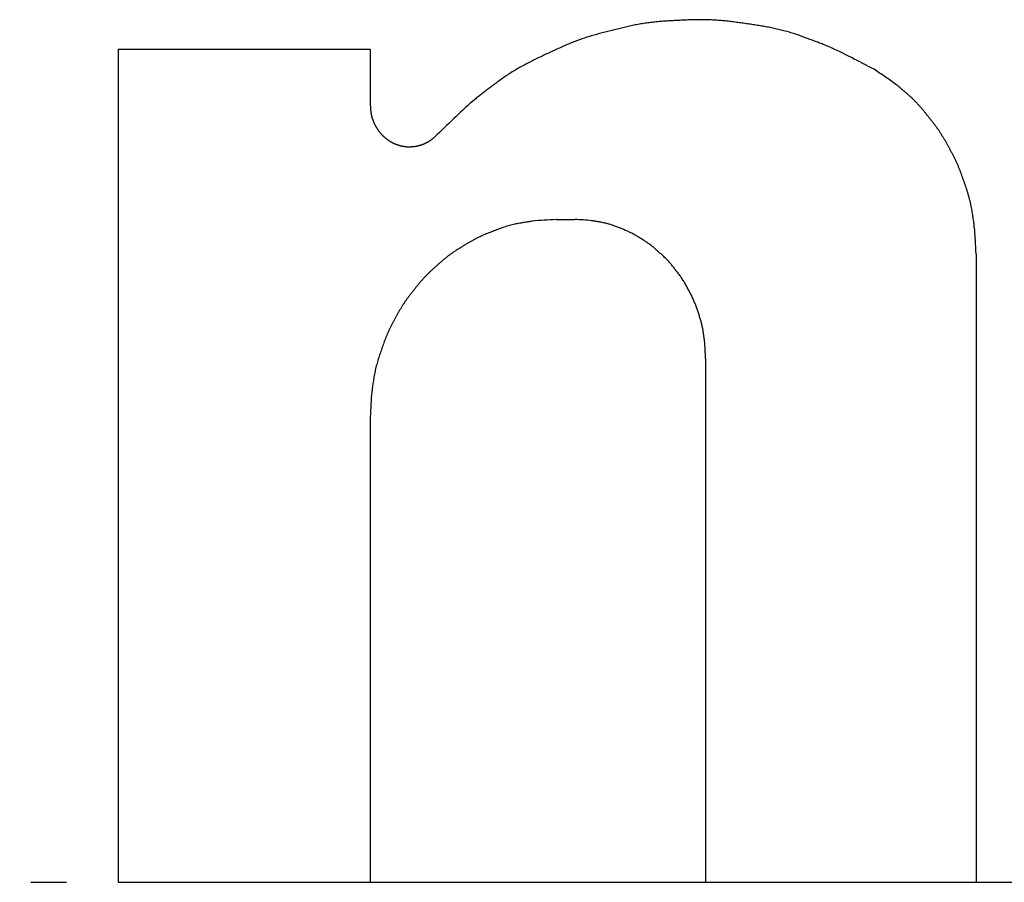
# Model space of a CAD drawing. Units: inches. Extents: x -410 to 57, y -193 to 173.
# Drawn here: x -354 to -351, y -32 to -30 of the extents above; entities that cross this region are included whole.
import ezdxf

# ---------------------------------------------------------------- set-up
doc = ezdxf.new("R2010")
doc.units = ezdxf.units.IN
doc.linetypes.add('PHANTOM', pattern=[13, 10, -1, 0, -1, 0, -1])
doc.layers.add('1', color=7, linetype='Continuous')

# ---------------------------------------------------------------- blocks, each defined once
blk = doc.blocks.new('AA__1', base_point=(-9853.2968, -3489.3691))
at = {"layer": '1', "color": 2, "linetype": 'Continuous'}
for p, q in [((-1444.5747, -61.0721), (-1444.5747, -65.7433)), ((-1444.5747, -61.0721), (-1443.16, -61.0721)), ((-1443.16, -61.0721), (-1443.16, -61.3853)), ((-1443.16, -61.0721), (-1443.16, -61.0721)), ((-1442.1161, -62.0267), (-1442.0131, -62.0267)), ((-1439.7606, -62.2208), (-1439.7606, -65.7433)), ((-1441.2784, -62.8064), (-1441.2784, -65.7433)), ((-1443.16, -63.1343), (-1443.16, -65.7433)), ((-1444.5747, -65.7433), (-1443.16, -65.7433)), ((-1441.2784, -65.7433), (-1439.7606, -65.7433))]:
    blk.add_line(p, q, dxfattribs=at)
at = {"layer": '1', "color": 4, "linetype": 'PHANTOM'}
blk.add_line((-1457.2655, -65.7433), (-1391.3627, -65.7433), dxfattribs=at)
at = {"layer": '1', "color": 2, "linetype": 'Continuous'}
for points, knots in [([(-1440.3332, -61.1844), (-1440.3754, -61.1624), (-1440.4599, -61.1186), (-1440.5529, -61.0721), (-1440.6128, -61.0472), (-1440.637, -61.0376), (-1440.6616, -61.0283), (-1440.6873, -61.0188), (-1440.7138, -61.0089), (-1440.7419, -60.9987), (-1440.7708, -60.9887), (-1440.8007, -60.9791), (-1440.8312, -60.9703), (-1440.8622, -60.9623), (-1440.8935, -60.9551), (-1440.9248, -60.9488), (-1440.9562, -60.9431), (-1440.9876, -60.9381), (-1441.019, -60.9333), (-1441.0504, -60.9288), (-1441.0817, -60.9243), (-1441.1131, -60.92), (-1441.1445, -60.916), (-1441.176, -60.9126), (-1441.2076, -60.9099), (-1441.2393, -60.9079), (-1441.271, -60.9067), (-1441.3027, -60.9063), (-1441.3344, -60.9066), (-1441.366, -60.9076), (-1441.3975, -60.9089), (-1441.4291, -60.9105), (-1441.4607, -60.912), (-1441.4922, -60.9137), (-1441.5238, -60.9159), (-1441.5554, -60.9186), (-1441.587, -60.9221), (-1441.6186, -60.9264), (-1441.6501, -60.9315), (-1441.6813, -60.9374), (-1441.7123, -60.944), (-1441.743, -60.9511), (-1441.7737, -60.9587), (-1441.8044, -60.9664), (-1441.8352, -60.9742), (-1441.866, -60.9822), (-1441.8967, -60.9905), (-1441.9273, -60.9995), (-1441.9577, -61.0092), (-1441.9879, -61.0197), (-1442.0178, -61.0309), (-1442.0474, -61.0428), (-1442.0767, -61.0553), (-1442.1057, -61.0683), (-1442.1346, -61.0816), (-1442.1636, -61.0951), (-1442.1926, -61.1087), (-1442.2216, -61.1224), (-1442.2505, -61.1365), (-1442.2793, -61.1512), (-1442.3078, -61.1665), (-1442.3359, -61.1825), (-1442.3637, -61.1992), (-1442.3906, -61.2166), (-1442.4169, -61.2346), (-1442.4419, -61.2526), (-1442.4662, -61.2706), (-1442.4891, -61.2878), (-1442.5112, -61.3045), (-1442.5323, -61.3207), (-1442.5531, -61.337), (-1442.604, -61.3784), (-1442.6808, -61.4502), (-1442.7501, -61.517), (-1442.7848, -61.5504)], [0, 0, 0, 0, 0.14279, 0.285606, 0.311468, 0.337333, 0.36384, 0.390347, 0.419564, 0.448781, 0.479973, 0.511163, 0.543163, 0.575166, 0.607231, 0.639295, 0.671086, 0.702878, 0.734632, 0.766386, 0.798039, 0.829692, 0.861349, 0.893005, 0.924756, 0.956508, 0.988258, 1.020007, 1.051606, 1.083207, 1.114803, 1.146398, 1.178008, 1.209618, 1.241248, 1.272877, 1.304761, 1.336647, 1.368517, 1.400384, 1.431969, 1.463555, 1.495138, 1.52672, 1.55853, 1.590341, 1.622174, 1.654005, 1.685962, 1.71792, 1.749853, 1.781784, 1.813604, 1.845425, 1.877255, 1.909084, 1.941213, 1.973342, 2.005521, 2.0377, 2.07012, 2.102541, 2.134884, 2.167225, 2.198758, 2.230293, 2.259834, 2.289375, 2.316195, 2.343016, 2.369187, 2.395356, 2.539842, 2.684304, 2.684304, 2.684304, 2.684304]), ([(-1439.7606, -62.2208), (-1439.7618, -62.1949), (-1439.7644, -62.1432), (-1439.7679, -62.0867), (-1439.7722, -62.0516), (-1439.7742, -62.0376), (-1439.7763, -62.0234), (-1439.7786, -62.0086), (-1439.781, -61.9932), (-1439.7836, -61.977), (-1439.7865, -61.9604), (-1439.7899, -61.9435), (-1439.7937, -61.9265), (-1439.7979, -61.9095), (-1439.8026, -61.8925), (-1439.8075, -61.8757), (-1439.8129, -61.859), (-1439.8184, -61.8425), (-1439.8241, -61.826), (-1439.8299, -61.8096), (-1439.8356, -61.7932), (-1439.8414, -61.7769), (-1439.8474, -61.7606), (-1439.8536, -61.7445), (-1439.8601, -61.7284), (-1439.867, -61.7124), (-1439.8742, -61.6966), (-1439.8817, -61.681), (-1439.8896, -61.6655), (-1439.8977, -61.6502), (-1439.906, -61.6351), (-1439.9143, -61.62), (-1439.9226, -61.605), (-1439.931, -61.59), (-1439.9395, -61.5752), (-1439.9483, -61.5605), (-1439.9574, -61.546), (-1439.9668, -61.5316), (-1439.9766, -61.5175), (-1439.9867, -61.5035), (-1439.997, -61.4897), (-1440.0075, -61.4761), (-1440.0182, -61.4627), (-1440.0289, -61.4493), (-1440.0396, -61.436), (-1440.0502, -61.4228), (-1440.061, -61.4097), (-1440.0721, -61.3967), (-1440.0834, -61.384), (-1440.095, -61.3714), (-1440.107, -61.3591), (-1440.1191, -61.3472), (-1440.1315, -61.3358), (-1440.1438, -61.3249), (-1440.156, -61.3145), (-1440.1675, -61.3047), (-1440.1786, -61.2953), (-1440.1891, -61.2865), (-1440.1997, -61.2779), (-1440.2263, -61.2569), (-1440.2711, -61.226), (-1440.3125, -61.1982), (-1440.3332, -61.1844)], [0, 0, 0, 0, 0.077764, 0.155538, 0.16963, 0.183722, 0.198174, 0.212626, 0.228703, 0.244781, 0.261948, 0.279115, 0.296648, 0.314181, 0.331741, 0.349299, 0.366765, 0.384231, 0.401676, 0.41912, 0.436432, 0.453744, 0.471053, 0.488361, 0.505727, 0.523093, 0.540476, 0.557859, 0.575174, 0.59249, 0.609788, 0.627086, 0.644179, 0.661271, 0.678353, 0.695435, 0.712622, 0.729809, 0.74703, 0.764249, 0.781454, 0.798658, 0.815843, 0.833028, 0.85, 0.866973, 0.883946, 0.900918, 0.918031, 0.935144, 0.952272, 0.969399, 0.986172, 1.002947, 1.018639, 1.034332, 1.048206, 1.06208, 1.075594, 1.089106, 1.163877, 1.238637, 1.238637, 1.238637, 1.238637]), ([(-1443.16, -61.3853), (-1443.1597, -61.3906), (-1443.1592, -61.401), (-1443.1585, -61.4124), (-1443.1576, -61.4195), (-1443.1573, -61.4223), (-1443.1568, -61.4252), (-1443.1563, -61.4282), (-1443.1559, -61.4313), (-1443.1553, -61.4345), (-1443.1547, -61.4378), (-1443.154, -61.4412), (-1443.1533, -61.4446), (-1443.1524, -61.4481), (-1443.1514, -61.4515), (-1443.1504, -61.4548), (-1443.1493, -61.4582), (-1443.1482, -61.4615), (-1443.147, -61.4648), (-1443.1458, -61.4681), (-1443.1446, -61.4713), (-1443.1434, -61.4746), (-1443.1421, -61.4779), (-1443.1409, -61.4811), (-1443.1395, -61.4843), (-1443.1381, -61.4875), (-1443.1366, -61.4907), (-1443.135, -61.4938), (-1443.1334, -61.4969), (-1443.1317, -61.5), (-1443.13, -61.503), (-1443.1283, -61.506), (-1443.1266, -61.509), (-1443.1249, -61.512), (-1443.1231, -61.515), (-1443.1213, -61.5179), (-1443.1194, -61.5209), (-1443.1175, -61.5237), (-1443.1155, -61.5266), (-1443.1134, -61.5294), (-1443.1113, -61.5321), (-1443.1091, -61.5348), (-1443.1069, -61.5375), (-1443.1047, -61.5401), (-1443.1025, -61.5428), (-1443.1003, -61.5454), (-1443.098, -61.5479), (-1443.0958, -61.5505), (-1443.0934, -61.553), (-1443.091, -61.5554), (-1443.0885, -61.5578), (-1443.086, -61.5601), (-1443.0835, -61.5624), (-1443.0809, -61.5646), (-1443.0783, -61.5668), (-1443.0756, -61.569), (-1443.073, -61.5711), (-1443.0704, -61.5733), (-1443.0678, -61.5754), (-1443.0651, -61.5775), (-1443.0624, -61.5795), (-1443.0596, -61.5814), (-1443.0568, -61.5833), (-1443.0539, -61.5851), (-1443.051, -61.5869), (-1443.0481, -61.5886), (-1443.0452, -61.5903), (-1443.0422, -61.5919), (-1443.0393, -61.5935), (-1443.0364, -61.5951), (-1443.0334, -61.5967), (-1443.0305, -61.5982), (-1443.0274, -61.5997), (-1443.0244, -61.601), (-1443.0213, -61.6023), (-1443.0181, -61.6036), (-1443.015, -61.6047), (-1443.0118, -61.6059), (-1443.0087, -61.6069), (-1443.0055, -61.608), (-1443.0023, -61.609), (-1442.9992, -61.6101), (-1442.996, -61.611), (-1442.9928, -61.612), (-1442.9896, -61.6128), (-1442.9864, -61.6136), (-1442.9831, -61.6144), (-1442.9798, -61.615), (-1442.9765, -61.6155), (-1442.9733, -61.616), (-1442.97, -61.6165), (-1442.9667, -61.6169), (-1442.9634, -61.6173), (-1442.9601, -61.6177), (-1442.9568, -61.6181), (-1442.9535, -61.6184), (-1442.9502, -61.6186), (-1442.9469, -61.6187), (-1442.9436, -61.6188), (-1442.9402, -61.6188), (-1442.9369, -61.6187), (-1442.9336, -61.6185), (-1442.9303, -61.6183), (-1442.927, -61.6181), (-1442.9237, -61.6179), (-1442.9204, -61.6177), (-1442.917, -61.6174), (-1442.9137, -61.6171), (-1442.9104, -61.6167), (-1442.9071, -61.6162), (-1442.9038, -61.6156), (-1442.9005, -61.615), (-1442.8973, -61.6143), (-1442.8941, -61.6135), (-1442.8909, -61.6127), (-1442.8876, -61.6118), (-1442.8844, -61.611), (-1442.8812, -61.6101), (-1442.878, -61.6092), (-1442.8748, -61.6082), (-1442.8716, -61.6072), (-1442.8684, -61.6061), (-1442.8653, -61.6048), (-1442.8622, -61.6036), (-1442.8591, -61.6022), (-1442.8561, -61.6009), (-1442.8531, -61.5994), (-1442.85, -61.598), (-1442.847, -61.5966), (-1442.844, -61.5951), (-1442.8409, -61.5936), (-1442.8379, -61.5921), (-1442.835, -61.5905), (-1442.832, -61.5888), (-1442.8291, -61.587), (-1442.8263, -61.5852), (-1442.8235, -61.5833), (-1442.8209, -61.5815), (-1442.8183, -61.5796), (-1442.8159, -61.5778), (-1442.8136, -61.576), (-1442.8114, -61.5743), (-1442.8092, -61.5726), (-1442.8039, -61.5683), (-1442.7958, -61.5609), (-1442.7884, -61.5539), (-1442.7848, -61.5504)], [0, 0, 0, 0, 0.0156994, 0.0314011, 0.0342471, 0.0370934, 0.040011, 0.0429286, 0.0461551, 0.0493817, 0.0528264, 0.0562709, 0.0597946, 0.0633186, 0.0668484, 0.0703782, 0.0738838, 0.0773895, 0.0808914, 0.0843932, 0.087879, 0.0913648, 0.0948504, 0.0983358, 0.1018297, 0.1053237, 0.1088204, 0.112317, 0.1158049, 0.1192929, 0.1227782, 0.1262635, 0.1297161, 0.1331687, 0.1366206, 0.1400725, 0.1435495, 0.1470266, 0.1505093, 0.1539918, 0.1574587, 0.1609256, 0.1643872, 0.1678487, 0.1712536, 0.1746586, 0.1780611, 0.1814635, 0.18489, 0.1883167, 0.1917504, 0.1951841, 0.1986053, 0.2020267, 0.2054438, 0.2088608, 0.2122331, 0.2156055, 0.2189764, 0.2223472, 0.2257409, 0.2291346, 0.2325337, 0.2359325, 0.2393151, 0.2426979, 0.2460764, 0.249455, 0.2527909, 0.2561268, 0.2594613, 0.2627956, 0.2661544, 0.2695134, 0.2728773, 0.2762412, 0.2795903, 0.2829395, 0.2862855, 0.2896314, 0.2929501, 0.2962689, 0.2995874, 0.3029058, 0.3062462, 0.3095868, 0.3129293, 0.3162716, 0.3195928, 0.3229143, 0.3262335, 0.3295527, 0.3328596, 0.3361666, 0.3394741, 0.3427814, 0.3461112, 0.3494411, 0.3527716, 0.3561021, 0.3594136, 0.3627253, 0.3660364, 0.3693474, 0.372672, 0.3759967, 0.379324, 0.3826513, 0.3859971, 0.389343, 0.3926858, 0.3960284, 0.3993435, 0.4026588, 0.4059741, 0.4092893, 0.4126267, 0.4159641, 0.4193037, 0.4226432, 0.4259987, 0.4293544, 0.4327083, 0.4360621, 0.4394042, 0.4427464, 0.446089, 0.4494315, 0.4527994, 0.4561673, 0.4595397, 0.462912, 0.4663063, 0.4697007, 0.4730873, 0.4764737, 0.4797793, 0.483085, 0.4861821, 0.4892791, 0.4920905, 0.494902, 0.4976453, 0.5003884, 0.5155312, 0.5306715, 0.5306715, 0.5306715, 0.5306715]), ([(-1442.1161, -62.0267), (-1442.1386, -62.0279), (-1442.1836, -62.0303), (-1442.2327, -62.0337), (-1442.2631, -62.0379), (-1442.2753, -62.0397), (-1442.2876, -62.0418), (-1442.3004, -62.044), (-1442.3138, -62.0463), (-1442.328, -62.0489), (-1442.3424, -62.0517), (-1442.3572, -62.0549), (-1442.372, -62.0586), (-1442.3868, -62.0627), (-1442.4015, -62.0672), (-1442.4161, -62.072), (-1442.4305, -62.0772), (-1442.4448, -62.0825), (-1442.459, -62.0879), (-1442.4733, -62.0935), (-1442.4875, -62.0991), (-1442.5018, -62.1047), (-1442.5161, -62.1105), (-1442.5302, -62.1166), (-1442.5443, -62.1229), (-1442.5581, -62.1296), (-1442.5719, -62.1365), (-1442.5854, -62.1438), (-1442.5988, -62.1513), (-1442.6119, -62.1591), (-1442.625, -62.167), (-1442.6382, -62.175), (-1442.6513, -62.183), (-1442.6645, -62.1911), (-1442.6776, -62.1994), (-1442.6905, -62.208), (-1442.7033, -62.2168), (-1442.7159, -62.226), (-1442.7283, -62.2354), (-1442.7404, -62.2451), (-1442.7523, -62.255), (-1442.764, -62.2651), (-1442.7756, -62.2753), (-1442.7872, -62.2857), (-1442.7988, -62.296), (-1442.8104, -62.3065), (-1442.822, -62.3171), (-1442.8333, -62.328), (-1442.8444, -62.3391), (-1442.8553, -62.3504), (-1442.866, -62.362), (-1442.8763, -62.3737), (-1442.8864, -62.3857), (-1442.8963, -62.3978), (-1442.906, -62.4099), (-1442.9157, -62.4223), (-1442.9255, -62.4346), (-1442.9353, -62.4471), (-1442.9449, -62.4597), (-1442.9543, -62.4724), (-1442.9635, -62.4854), (-1442.9724, -62.4986), (-1442.981, -62.5119), (-1442.9893, -62.5254), (-1442.9973, -62.5391), (-1443.005, -62.5528), (-1443.0126, -62.5666), (-1443.0202, -62.5806), (-1443.0278, -62.5945), (-1443.0353, -62.6086), (-1443.0427, -62.6227), (-1443.0499, -62.6369), (-1443.0567, -62.6514), (-1443.0633, -62.6659), (-1443.0695, -62.6806), (-1443.0755, -62.6954), (-1443.0812, -62.7103), (-1443.0866, -62.7253), (-1443.0919, -62.7403), (-1443.0971, -62.7554), (-1443.1024, -62.7706), (-1443.1076, -62.7858), (-1443.1126, -62.8011), (-1443.1175, -62.8164), (-1443.122, -62.8319), (-1443.1262, -62.8476), (-1443.1301, -62.8633), (-1443.1335, -62.8789), (-1443.1365, -62.8946), (-1443.1392, -62.9099), (-1443.1416, -62.9248), (-1443.1437, -62.939), (-1443.1458, -62.9526), (-1443.1477, -62.9657), (-1443.1495, -62.9786), (-1443.1534, -63.0109), (-1443.1565, -63.0629), (-1443.1588, -63.1105), (-1443.16, -63.1343)], [0, 0, 0, 0, 0.067603, 0.135217, 0.147442, 0.159669, 0.172214, 0.18476, 0.198828, 0.212896, 0.227928, 0.242959, 0.258335, 0.273712, 0.289089, 0.304466, 0.31971, 0.334954, 0.350193, 0.365432, 0.380805, 0.396177, 0.411563, 0.426949, 0.44235, 0.457752, 0.47313, 0.488507, 0.503803, 0.519099, 0.534404, 0.549709, 0.565185, 0.580662, 0.596157, 0.611651, 0.627231, 0.642811, 0.658368, 0.673925, 0.68937, 0.704815, 0.720267, 0.735718, 0.751372, 0.767027, 0.7827, 0.798372, 0.814094, 0.829817, 0.845512, 0.861207, 0.87681, 0.892413, 0.908025, 0.923637, 0.939461, 0.955286, 0.971132, 0.986977, 1.002883, 1.018789, 1.034671, 1.050552, 1.066326, 1.082101, 1.09788, 1.113658, 1.129591, 1.145524, 1.16147, 1.177415, 1.193404, 1.209393, 1.225366, 1.241339, 1.257265, 1.273191, 1.289123, 1.305054, 1.321124, 1.337194, 1.353285, 1.369376, 1.385557, 1.401739, 1.417899, 1.434058, 1.449882, 1.465707, 1.480526, 1.495344, 1.508645, 1.521947, 1.534916, 1.547885, 1.61945, 1.691005, 1.691005, 1.691005, 1.691005]), ([(-1441.2784, -62.8064), (-1441.2791, -62.7896), (-1441.2807, -62.7561), (-1441.2829, -62.7195), (-1441.2857, -62.6967), (-1441.2869, -62.6876), (-1441.2882, -62.6784), (-1441.2897, -62.6688), (-1441.2913, -62.6588), (-1441.2929, -62.6483), (-1441.2948, -62.6376), (-1441.2969, -62.6266), (-1441.2994, -62.6155), (-1441.3021, -62.6045), (-1441.3051, -62.5935), (-1441.3083, -62.5826), (-1441.3117, -62.5717), (-1441.3153, -62.561), (-1441.3189, -62.5503), (-1441.3226, -62.5396), (-1441.3263, -62.529), (-1441.33, -62.5184), (-1441.3339, -62.5079), (-1441.3378, -62.4974), (-1441.342, -62.487), (-1441.3464, -62.4766), (-1441.351, -62.4664), (-1441.3558, -62.4562), (-1441.3609, -62.4462), (-1441.3661, -62.4362), (-1441.3713, -62.4263), (-1441.3767, -62.4165), (-1441.382, -62.4067), (-1441.3873, -62.397), (-1441.3928, -62.3873), (-1441.3984, -62.3777), (-1441.4042, -62.3682), (-1441.4103, -62.3588), (-1441.4165, -62.3495), (-1441.423, -62.3404), (-1441.4296, -62.3314), (-1441.4364, -62.3225), (-1441.4433, -62.3138), (-1441.4502, -62.3051), (-1441.457, -62.2964), (-1441.4639, -62.2879), (-1441.4708, -62.2794), (-1441.4779, -62.271), (-1441.4852, -62.2627), (-1441.4927, -62.2546), (-1441.5004, -62.2466), (-1441.5082, -62.2388), (-1441.5163, -62.2312), (-1441.5244, -62.2238), (-1441.5326, -62.2164), (-1441.5408, -62.2091), (-1441.5489, -62.2018), (-1441.5571, -62.1946), (-1441.5653, -62.1875), (-1441.5737, -62.1805), (-1441.5822, -62.1737), (-1441.591, -62.1671), (-1441.5998, -62.1606), (-1441.6088, -62.1544), (-1441.618, -62.1483), (-1441.6272, -62.1425), (-1441.6364, -62.1367), (-1441.6457, -62.1311), (-1441.6549, -62.1254), (-1441.6642, -62.1199), (-1441.6734, -62.1144), (-1441.6828, -62.1091), (-1441.6924, -62.104), (-1441.702, -62.0991), (-1441.7118, -62.0944), (-1441.7217, -62.09), (-1441.7317, -62.0857), (-1441.7417, -62.0816), (-1441.7518, -62.0776), (-1441.7618, -62.0737), (-1441.7718, -62.0698), (-1441.7818, -62.066), (-1441.7919, -62.0622), (-1441.802, -62.0587), (-1441.8123, -62.0553), (-1441.8226, -62.0521), (-1441.833, -62.0492), (-1441.8435, -62.0466), (-1441.8539, -62.0444), (-1441.864, -62.0424), (-1441.874, -62.0406), (-1441.8834, -62.0389), (-1441.8924, -62.0374), (-1441.9011, -62.0359), (-1441.9097, -62.0346), (-1441.9311, -62.0317), (-1441.9656, -62.0293), (-1441.9973, -62.0276), (-1442.0131, -62.0267)], [0, 0, 0, 0, 0.050398, 0.100803, 0.109935, 0.119067, 0.128434, 0.1378, 0.148229, 0.158659, 0.169797, 0.180935, 0.19231, 0.203686, 0.215079, 0.226472, 0.237801, 0.249131, 0.260446, 0.271761, 0.282973, 0.294186, 0.305394, 0.316602, 0.327839, 0.339077, 0.350327, 0.361576, 0.372796, 0.384017, 0.395229, 0.406441, 0.417545, 0.42865, 0.439751, 0.450852, 0.462032, 0.473212, 0.48441, 0.495607, 0.506757, 0.517907, 0.529043, 0.540179, 0.551166, 0.562153, 0.573133, 0.584114, 0.595159, 0.606204, 0.617268, 0.628332, 0.639361, 0.650392, 0.661409, 0.672427, 0.683313, 0.694198, 0.705081, 0.715962, 0.726919, 0.737877, 0.74885, 0.759823, 0.770736, 0.78165, 0.792551, 0.803451, 0.814226, 0.825, 0.835768, 0.846536, 0.857364, 0.868193, 0.87904, 0.889886, 0.900721, 0.911556, 0.922381, 0.933205, 0.943924, 0.954643, 0.965364, 0.976085, 0.986899, 0.997713, 1.008528, 1.019342, 1.029914, 1.040486, 1.050382, 1.060277, 1.06911, 1.077942, 1.086551, 1.095159, 1.142759, 1.190351, 1.190351, 1.190351, 1.190351])]:
    blk.add_open_spline(points, degree=3, knots=knots, dxfattribs=at)
blk = doc.blocks.new('___J_O', base_point=(543.8839, -5.5778))
blk.add_blockref('AA__1', (-9045.4452, -3531.1258))

msp = doc.modelspace()

# ---------------------------------------------------------------- block references
at = {"xscale": 0.5, "yscale": 0.5, "zscale": 0.5}
msp.add_blockref('___J_O', (236.666, 18.7499), dxfattribs=at)

doc.saveas('drawing.dxf')
